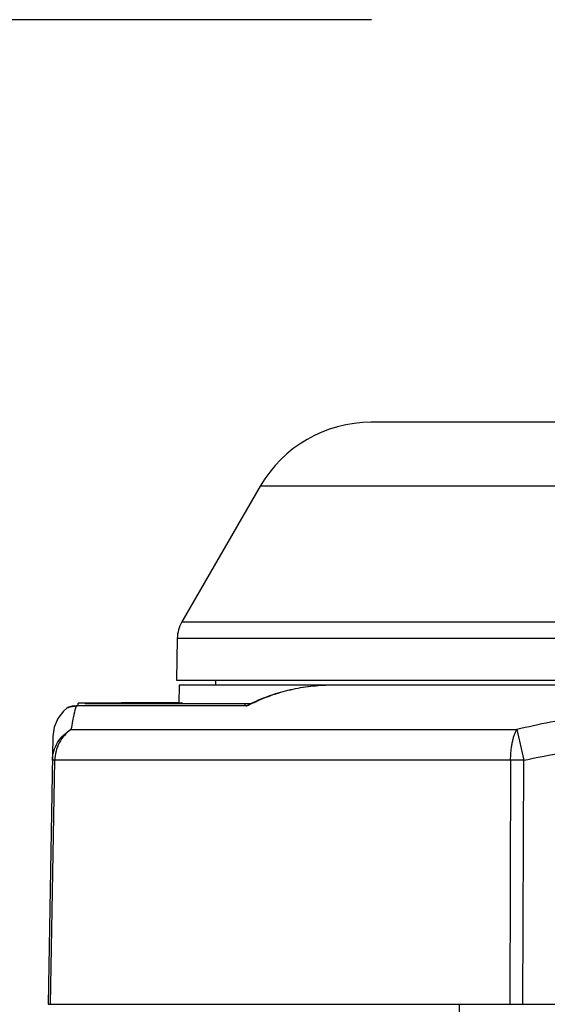
# Model space of a CAD drawing. Units: inches. Extents: x 0 to 17, y 0 to 11.
# Drawn here: x 2.6 to 3.7, y 2.4 to 4.4 of the extents above; entities that cross this region are included whole.
import ezdxf

# ---------------------------------------------------------------- set-up
doc = ezdxf.new("R2010")
doc.units = ezdxf.units.IN
doc.header["$LTSCALE"] = 0.935
doc.header["$MEASUREMENT"] = 0
doc.header["$PDMODE"] = 3
doc.header["$PDSIZE"] = 0.3125
doc.layers.get('0').update_dxf_attribs({"linetype": 'CONTINUOUS'})
doc.layers.get('Defpoints').update_dxf_attribs({"linetype": 'CONTINUOUS'})
doc.styles.get("Standard").update_dxf_attribs({"font": 'txt', "width": 0.8})
doc.dimstyles.new('STANDARD$0', dxfattribs={"dimtxt": 0.15625, "dimasz": 0.1875, "dimexe": 0.18, "dimexo": 0.0625, "dimgap": 0.09, "dimtad": 0, "dimtih": 1, "dimtoh": 1, "dimzin": 4, "dimdsep": 46, "dimtxsty": 'Standard', "dimcen": 0.09, "dimadec": 0, "dimazin": 0, "dimtp": 0.05, "dimtm": 0.05, "dimtfac": 1, "dimtofl": 0, "dimtmove": 0, "dimatfit": 3, "dimfxl": 0, "dimtolj": 1, "dimtzin": 4, "dimarcsym": 0})

# ---------------------------------------------------------------- blocks, each defined once
blk = doc.blocks.new('*D2')
at = {"color": 0, "lineweight": -2, "transparency": 16777216}
for p, q in [((3.3241, 4.4024), (1.543, 4.4024)), ((1.849, 4.2149), (1.849, 3.1858)), ((1.849, 1.5601), (1.849, 2.5891)), ((2.5956, 1.3726), (1.543, 1.3726))]:
    blk.add_line(p, q, dxfattribs=at)
at = {"color": 0, "transparency": 16777216}
for points in [[(1.8178, 4.2149), (1.8803, 4.2149), (1.849, 4.4024)], [(1.8178, 1.5601), (1.8803, 1.5601), (1.849, 1.3726)]]:
    blk.add_solid(points, dxfattribs=at)
at = {"layer": 'Defpoints', "color": 0, "transparency": 16777216}
for p in [(3.4304, 4.4024), (1.849, 1.3726), (2.7019, 1.3726)]:
    blk.add_point(p, dxfattribs=at)
at = {"color": 0, "transparency": 16777216, "insert": (1.849, 2.8875), "char_height": 0.15625, "attachment_point": 5}
blk.add_mtext('\\A1;3.03\\P [76.96]', dxfattribs=at)

msp = doc.modelspace()

# ---------------------------------------------------------------- linework, layer by layer
at = {"color": 7, "linetype": 'Continuous'}
for p, q in [((3.7569, 3.5826), (3.3233, 3.5826)), ((3.0976, 3.4526), (2.9382, 3.1764)), ((3.7644, 3.4526), (3.0976, 3.4526)), ((2.9382, 3.1764), (3.7584, 3.1764)), ((2.9288, 3.1426), (2.9273, 3.0576)), ((3.7588, 3.1426), (2.9288, 3.1426)), ((2.9273, 3.0576), (5.4273, 3.0576)), ((2.9323, 3.0476), (2.9317, 3.0105)), ((5.4273, 3.0476), (2.9323, 3.0476)), ((3.0067, 3.0576), (3.0065, 3.0476)), ((2.7273, 3.0054), (2.7273, 3.0106)), ((2.9395, 3.0106), (2.7273, 3.0106)), ((2.7414, 3.0106), (2.7414, 3.0096)), ((3.0791, 3.0096), (2.7414, 3.0096)), ((2.8147, 3.0116), (2.8147, 3.0106)), ((2.9317, 3.0116), (2.8147, 3.0116)), ((2.9395, 3.0096), (2.9395, 3.0106)), ((3.0665, 3.0096), (3.0665, 3.0053)), ((2.7042, 3.001), (2.7061, 3.0018)), ((2.7078, 3.0026), (2.7054, 3.0016)), ((2.7148, 3.0045), (2.7077, 3.0025)), ((2.7248, 3.0054), (2.7147, 3.0045)), ((2.723, 3.0051), (2.7248, 3.0054)), ((3.0705, 3.0051), (2.723, 3.0051)), ((3.0695, 3.0054), (2.7248, 3.0054)), ((3.0689, 3.0053), (3.0695, 3.0056)), ((3.0695, 3.0056), (3.0702, 3.0059)), ((3.0705, 3.0051), (3.0695, 3.0054)), ((2.7125, 2.9568), (3.6195, 2.9568)), ((3.6195, 2.9568), (3.6337, 2.8944)), ((2.6755, 2.9432), (2.666, 2.3976)), ((2.6708, 2.3976), (2.6795, 2.8944)), ((2.6795, 2.8944), (2.6746, 2.8944)), ((3.607, 2.8944), (2.6795, 2.8944)), ((3.607, 2.8944), (3.6055, 2.3976)), ((3.6321, 2.3976), (3.6337, 2.8944)), ((2.666, 2.3976), (5.6886, 2.3976)), ((3.5059, 2.2164), (3.5027, 2.3976))]:
    msp.add_line(p, q, dxfattribs=at)
msp.add_lwpolyline([(2.7042, 3.0009), (2.6972, 2.9947), (2.6856, 2.9796), (2.6782, 2.9621), (2.6755, 2.9432)], dxfattribs=at)
for centre, radius, start, end in [((3.3228, 3.3226), 0.26, 90, 150), ((2.9988, 3.1414), 0.07, 150, 179), ((3.2397, 2.6925), 0.3551, 90.1581, 91.4537), ((3.2397, 2.7016), 0.346, 90.1592, 91.4919), ((3.6205, -1.1697), 4.0642, 89.8139, 90.1895)]:
    msp.add_arc(centre, radius, start, end, dxfattribs=at)
for points, knots in [([(3.0702, 3.0059), (3.0828, 3.0124), (3.1086, 3.0238), (3.1487, 3.0367), (3.1894, 3.0448), (3.2169, 3.0471), (3.2306, 3.0475)], [0, 0, 0, 0, 0.254691, 0.505586, 0.753645, 1, 1, 1, 1]), ([(3.0705, 3.0051), (3.0832, 3.0116), (3.1089, 3.0233), (3.1489, 3.0364), (3.1895, 3.0448), (3.217, 3.0471), (3.2306, 3.0475)], [0, 0, 0, 0, 0.255538, 0.506621, 0.754328, 1, 1, 1, 1]), ([(4.1773, 3.0125), (4.1305, 3.0125), (4.0368, 3.0107), (3.8966, 3.0021), (3.757, 2.9857), (3.665, 2.968), (3.6195, 2.9568)], [0, 0, 0, 0, 0.250078, 0.500119, 0.750097, 1, 1, 1, 1]), ([(2.7061, 3.0018), (2.7065, 3.0019), (2.7074, 3.0022), (2.7095, 3.0029), (2.7127, 3.0039), (2.7175, 3.0048), (2.721, 3.005), (2.723, 3.0051)], [0, 0, 0, 0, 0.07244, 0.16107, 0.383902, 0.664078, 1, 1, 1, 1]), ([(2.723, 3.0051), (2.7213, 2.9994), (2.7188, 2.9892), (2.7154, 2.9731), (2.7135, 2.9627), (2.7125, 2.9568)], [0, 0, 0, 0, 0.356633, 0.636142, 1, 1, 1, 1]), ([(2.6746, 2.8944), (2.6747, 2.9008), (2.6767, 2.9134), (2.6844, 2.931), (2.6965, 2.946), (2.7069, 2.9537), (2.7125, 2.9568)], [0, 0, 0, 0, 0.248331, 0.497451, 0.747936, 1, 1, 1, 1]), ([(2.7125, 2.9568), (2.7076, 2.9535), (2.6984, 2.9455), (2.6879, 2.9304), (2.6813, 2.913), (2.6796, 2.9006), (2.6795, 2.8944)], [0, 0, 0, 0, 0.244691, 0.493475, 0.745723, 1, 1, 1, 1]), ([(3.607, 2.8944), (3.607, 2.8975), (3.6072, 2.9037), (3.6078, 2.9128), (3.6089, 2.9216), (3.6103, 2.93), (3.6121, 2.9378), (3.6142, 2.9449), (3.6167, 2.9512), (3.6185, 2.955), (3.6195, 2.9568)], [0, 0, 0, 0, 0.144889, 0.287785, 0.426452, 0.559098, 0.684111, 0.800069, 0.905711, 1, 1, 1, 1]), ([(3.6337, 2.8944), (3.6559, 2.8994), (3.7006, 2.9083), (3.7569, 2.9171), (3.8021, 2.923), (3.8361, 2.9269), (3.8701, 2.9303), (3.9155, 2.9341), (3.9723, 2.9379), (4.0634, 2.9421), (4.1317, 2.9432), (4.1773, 2.9432)], [0, 0, 0, 0, 0.124998, 0.250002, 0.312504, 0.375006, 0.437508, 0.50001, 0.625009, 0.75001, 1, 1, 1, 1])]:
    msp.add_open_spline(points, degree=3, knots=knots, dxfattribs=at)

# ---------------------------------------------------------------- dimensions: what is measured, and where the dimension line sits
dim = msp.add_linear_dim(base=(1.849, 1.3726), p1=(3.4304, 4.4024), p2=(2.7019, 1.3726), angle=90, text='<>\\P[]', dimstyle='STANDARD$0', override={"dimexe": 0.306, "dimexo": 0.10625, "dimzin": 0, "dimcen": 0.153, "dimtp": 0, "dimtm": 0, "dimtdec": 4, "dimtzin": 0})
dim.commit()
dim.dimension.update_dxf_attribs({"geometry": '*D2', "text_midpoint": (1.849, 2.8875)})

doc.saveas('drawing.dxf')
